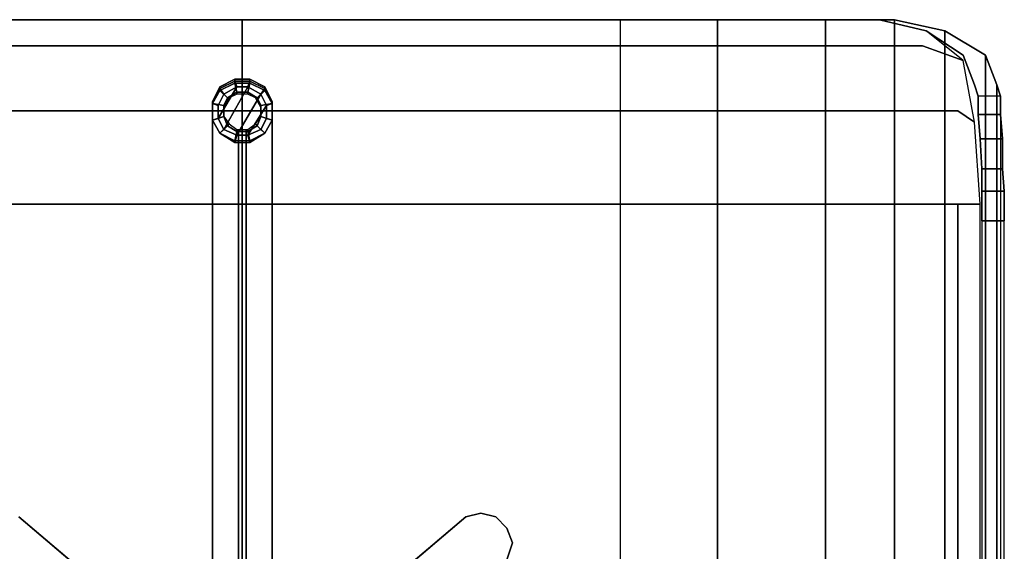
# Model space of a CAD drawing. Units: millimetres. Extents: x 492 to 1222, y 1717 to 3470.
# Drawn here: x 642 to 642, y 1738 to 1738 of the extents above; entities that cross this region are included whole.
import ezdxf

# ---------------------------------------------------------------- set-up
doc = ezdxf.new("R2010")
doc.units = ezdxf.units.MM
doc.layers.add('epipla', color=7, linetype='Continuous', lineweight=20)

msp = doc.modelspace()

# ---------------------------------------------------------------- linework, layer by layer
at = {"layer": 'epipla', "lineweight": -3}
for points, invisible_edges in [([(641.80736, 1738.14159, -0.00969), (641.80736, 1738.14924, -0.04304), (641.65865, 1738.14924, -0.04304), (641.65865, 1738.14159, -0.00969)], 5), ([(641.69637, 1738.14924, -0.06929), (641.69692, 1738.14924, -0.06273), (641.78549, 1738.14924, -0.06765), (641.78549, 1738.14924, -0.07421)], 5), ([(641.78549, 1738.14924, -0.07421), (641.78549, 1737.70201, -0.07421), (641.69637, 1737.70201, -0.06929), (641.69637, 1738.14924, -0.06929)], 5), ([(641.78549, 1737.70201, -0.06765), (641.78549, 1738.14924, -0.06765), (641.69692, 1738.14924, -0.06273), (641.69692, 1737.70201, -0.06273)], 5), ([(641.75652, 1738.14924, -0.04304), (641.75652, 1738.14924, -0.06601), (641.73027, 1738.14924, -0.06491), (641.73027, 1738.14924, -0.04304)], 5), ([(641.7844, 1738.14924, -0.04304), (641.78549, 1738.14924, -0.06765), (641.75652, 1738.14924, -0.06601), (641.75652, 1738.14924, -0.04304)], 5), ([(641.80736, 1738.14924, -0.04304), (641.80736, 1738.14924, -0.06765), (641.78549, 1738.14924, -0.06765), (641.7844, 1738.14924, -0.04304)], 5), ([(641.80736, 1737.70201, -0.06765), (641.80736, 1738.14924, -0.06765), (641.78549, 1738.14924, -0.06765), (641.78549, 1737.70201, -0.06765)], 5), ([(641.80736, 1738.14924, -0.07421), (641.80736, 1737.70201, -0.07421), (641.78549, 1737.70201, -0.07421), (641.78549, 1738.14924, -0.07421)], 4), ([(641.78549, 1738.14924, -0.07421), (641.78549, 1738.14924, -0.06765), (641.80736, 1738.14924, -0.06765), (641.80736, 1738.14924, -0.07421)], 1), ([(641.80736, 1737.70201, -0.07421), (641.80736, 1738.14924, -0.07421), (641.82923, 1738.14924, -0.07421), (641.82923, 1737.70201, -0.07421)], 4), ([(641.80736, 1738.14924, -0.06765), (641.80736, 1737.70201, -0.06765), (641.82923, 1737.70201, -0.06765), (641.82923, 1738.14924, -0.06765)], 5), ([(641.82923, 1738.14924, -0.06765), (641.82923, 1738.14924, -0.07421), (641.80736, 1738.14924, -0.07421), (641.80736, 1738.14924, -0.06765)], 1), ([(641.80736, 1738.14924, -0.06765), (641.80736, 1738.14924, -0.04304), (641.83033, 1738.14924, -0.04304), (641.82923, 1738.14924, -0.06765)], 5), ([(641.80736, 1738.14924, -0.04304), (641.80736, 1738.14159, -0.00969), (641.95608, 1738.14159, -0.00969), (641.95608, 1738.14924, -0.04304)], 5), ([(641.82923, 1737.70201, -0.07421), (641.82923, 1738.14924, -0.07421), (641.91835, 1738.14924, -0.06929), (641.91835, 1737.70201, -0.06929)], 5), ([(641.82923, 1738.14924, -0.06765), (641.82923, 1737.70201, -0.06765), (641.91781, 1737.70201, -0.06273), (641.91781, 1738.14924, -0.06273)], 5), ([(641.91781, 1738.14924, -0.06273), (641.91835, 1738.14924, -0.06929), (641.82923, 1738.14924, -0.07421), (641.82923, 1738.14924, -0.06765)], 5), ([(641.82923, 1738.14924, -0.06765), (641.83033, 1738.14924, -0.04304), (641.85821, 1738.14924, -0.04304), (641.85821, 1738.14924, -0.06601)], 5), ([(641.85821, 1738.14924, -0.06601), (641.85821, 1738.14924, -0.04304), (641.88445, 1738.14924, -0.04304), (641.88445, 1738.14924, -0.06491)], 5), ([(641.88445, 1738.14924, -0.06491), (641.88445, 1738.14924, -0.04304), (641.90195, 1738.14924, -0.04304), (641.90195, 1738.14924, -0.06382)], 5), ([(641.90195, 1738.14924, -0.06382), (641.90195, 1738.14924, -0.04304), (641.91945, 1738.14924, -0.04304), (641.91781, 1738.14924, -0.06273)], 5), ([(641.91781, 1738.14924, -0.06273), (641.91781, 1737.70201, -0.06273), (641.94514, 1737.70201, -0.05835), (641.94514, 1738.14924, -0.05835)], 5), ([(641.94514, 1738.14924, -0.05835), (641.94678, 1738.14924, -0.06491), (641.91835, 1738.14924, -0.06929), (641.91781, 1738.14924, -0.06273)], 5), ([(641.91781, 1738.14924, -0.06273), (641.91945, 1738.14924, -0.04304), (641.93858, 1738.14924, -0.04304), (641.94514, 1738.14924, -0.05835)], 5), ([(641.94514, 1738.14924, -0.05835), (641.93858, 1738.14924, -0.04304), (641.95608, 1738.14924, -0.04304), (641.95608, 1738.14924, -0.05507)], 5), ([(641.94514, 1738.14924, -0.05835), (641.94514, 1737.70201, -0.05835), (641.97576, 1737.70201, -0.0496), (641.97576, 1738.14924, -0.0496)], 5), ([(641.97576, 1738.14924, -0.0496), (641.97849, 1738.14924, -0.05562), (641.94678, 1738.14924, -0.06491), (641.94514, 1738.14924, -0.05835)], 5), ([(641.95608, 1738.14924, -0.05507), (641.95608, 1738.14924, -0.04304), (641.97904, 1738.14924, -0.04304), (641.97576, 1738.14924, -0.0496)], 5), ([(641.95608, 1738.14924, -0.04304), (641.95608, 1738.14159, -0.00969), (641.97904, 1738.14159, -0.00969), (641.97904, 1738.14924, -0.04304)], 5), ([(641.97576, 1738.14924, -0.0496), (641.97576, 1737.70201, -0.0496), (641.99435, 1737.70201, -0.03703), (641.99435, 1738.14924, -0.03703)], 5), ([(641.99435, 1738.14924, -0.03703), (641.99872, 1738.14924, -0.04195), (641.97849, 1738.14924, -0.05562), (641.97576, 1738.14924, -0.0496)], 5), ([(641.97576, 1738.14924, -0.0496), (641.97904, 1738.14924, -0.04304), (641.99271, 1738.14924, -0.03429), (641.99435, 1738.14924, -0.03703)], 1), ([(641.97904, 1738.14924, -0.04304), (641.97904, 1738.14159, -0.00969), (641.99271, 1738.14159, -0.00969), (641.99271, 1738.14924, -0.03429)], 5), ([(641.99271, 1738.14924, -0.03429), (641.99271, 1738.14159, -0.00969), (642.00693, 1738.14159, -0.00969), (641.99982, 1738.14542, -0.02172)], 13), ([(641.99435, 1738.14924, -0.03703), (641.99271, 1738.14924, -0.03429), (642.00693, 1738.14159, -0.00969), (642.00802, 1738.14596, -0.02008)], 7), ([(641.99435, 1738.14924, -0.03703), (641.99435, 1737.70201, -0.03703), (642.00802, 1737.70529, -0.02008), (642.00802, 1738.14596, -0.02008)], 5), ([(642.00802, 1738.14596, -0.02008), (642.01349, 1738.14596, -0.02336), (641.99872, 1738.14924, -0.04195), (641.99435, 1738.14924, -0.03703)], 5), ([(642.01895, 1738.13722, -0.00149), (642.00802, 1738.14596, -0.02008), (642.00747, 1738.14378, -0.01461), (642.00693, 1738.14159, -0.00969)], 6), ([(642.00802, 1738.14596, -0.02008), (642.00802, 1737.70529, -0.02008), (642.01895, 1737.71239, -0.00149), (642.01895, 1738.13886, -0.00149)], 5), ([(642.01895, 1738.13886, -0.00149), (642.02551, 1738.13886, -0.00313), (642.01349, 1738.14596, -0.02336), (642.00802, 1738.14596, -0.02008)], 5), ([(641.80736, 1738.12245, 0.0171), (641.80736, 1738.14159, -0.00969), (641.6078, 1738.14159, -0.00969), (641.6078, 1738.12245, 0.0171)], 5), ([(641.80736, 1738.14159, -0.00969), (641.80736, 1738.12245, 0.0171), (642.00693, 1738.12245, 0.0171), (642.00693, 1738.14159, -0.00969)], 5), ([(642.00693, 1738.14159, -0.00969), (642.00693, 1738.12245, 0.0171), (642.01731, 1738.12245, 0.0171), (642.01895, 1738.13722, -0.00149)], 5), ([(642.01895, 1738.13886, -0.00149), (642.01895, 1737.71239, -0.00149), (642.02223, 1737.72114, 0.01163), (642.02223, 1738.13011, 0.01163)], 5), ([(642.02223, 1738.13011, 0.01163), (642.0288, 1738.13011, 0.01054), (642.02551, 1738.13886, -0.00313), (642.01895, 1738.13886, -0.00149)], 5), ([(642.02223, 1738.11917, 0.01874), (642.01895, 1738.13722, -0.00149), (642.01786, 1738.13011, 0.0078), (642.01731, 1738.12245, 0.0171)], 6), ([(641.81392, 1738.12956, -0.21199), (641.8008, 1738.12956, -0.21199), (641.79862, 1738.12519, -0.21089), (641.81611, 1738.12519, -0.21089)], 5), ([(641.80955, 1738.13175, -0.21199), (641.80518, 1738.13175, -0.21199), (641.8008, 1738.12956, -0.21199), (641.81392, 1738.12956, -0.21199)], 4), ([(642.02223, 1738.13011, 0.01163), (642.02223, 1737.72114, 0.01163), (642.02333, 1737.72497, 0.01491), (642.02333, 1738.12683, 0.01491)], 5), ([(642.02333, 1738.12683, 0.01491), (642.02989, 1738.12683, 0.01491), (642.0288, 1738.13011, 0.01054), (642.02223, 1738.13011, 0.01163)], 5), ([(642.02333, 1738.12683, 0.01491), (642.02333, 1737.72497, 0.01491), (642.02333, 1737.72989, 0.01929), (642.02333, 1738.12136, 0.01929)], 5), ([(642.02989, 1737.72497, 0.01491), (642.02989, 1738.12683, 0.01491), (642.02989, 1738.12136, 0.01929), (642.02989, 1737.72989, 0.01929)], 5), ([(641.81611, 1738.12519, -0.21089), (641.79862, 1738.12519, -0.21089), (641.79862, 1737.94695, -0.18028), (641.81611, 1737.94695, -0.18028)], 5), ([(641.81611, 1737.94695, -0.18465), (641.79862, 1737.94695, -0.18465), (641.79862, 1738.12464, -0.21527), (641.81611, 1738.12464, -0.21527)], 5), ([(641.80736, 1738.09512, 0.03022), (641.80736, 1738.12245, 0.0171), (641.6078, 1738.12245, 0.0171), (641.6078, 1738.09512, 0.03022)], 5), ([(641.80736, 1738.12245, 0.0171), (641.80736, 1738.09512, 0.03022), (642.00693, 1738.09512, 0.03022), (642.00693, 1738.12245, 0.0171)], 5), ([(642.00693, 1738.12245, 0.0171), (642.00693, 1738.09512, 0.03022), (642.01731, 1738.09512, 0.03022), (642.01731, 1738.12245, 0.0171)], 5), ([(642.01731, 1738.12245, 0.0171), (642.01731, 1738.09512, 0.03022), (642.02387, 1738.09512, 0.02858), (642.02223, 1738.11917, 0.01874)], 1), ([(642.02333, 1738.12136, 0.01929), (642.02333, 1737.72989, 0.01929), (642.02387, 1737.7359, 0.02311), (642.02387, 1738.11425, 0.02311)], 5), ([(642.02989, 1737.72989, 0.01929), (642.02989, 1738.12136, 0.01929), (642.03044, 1738.11425, 0.02311), (642.03044, 1737.7359, 0.02311)], 5), ([(641.80627, 1738.11644, -0.21691), (641.80627, 1738.11699, -0.2273), (641.80627, 1737.94695, -0.18465), (641.80627, 1738.11371, -0.21363)], 2), ([(641.80627, 1737.93929, -0.18356), (641.80627, 1737.94695, -0.18465), (641.80627, 1738.11699, -0.2273), (641.80627, 1737.9382, -0.21855)], 2), ([(641.80846, 1737.94695, -0.18465), (641.80846, 1737.93929, -0.18356), (641.80846, 1737.9382, -0.21855), (641.80846, 1738.11699, -0.2273)], 8), ([(641.80846, 1738.11699, -0.2273), (641.80846, 1738.11644, -0.21691), (641.80846, 1738.11371, -0.21363), (641.80846, 1737.94695, -0.18465)], 8), ([(642.02387, 1738.11425, 0.02311), (642.02387, 1737.7359, 0.02311), (642.02442, 1737.74575, 0.02749), (642.02442, 1738.1055, 0.02749)], 5), ([(642.03044, 1737.7359, 0.02311), (642.03044, 1738.11425, 0.02311), (642.03044, 1738.1055, 0.02749), (642.03044, 1737.74575, 0.02749)], 5), ([(642.02442, 1738.1055, 0.02749), (642.02442, 1737.74575, 0.02749), (642.02442, 1737.75285, 0.02967), (642.02442, 1738.09894, 0.02967)], 5), ([(642.03044, 1737.74575, 0.02749), (642.03044, 1738.1055, 0.02749), (642.03098, 1738.09894, 0.02967), (642.03098, 1737.75285, 0.02967)], 5), ([(642.02442, 1738.09894, 0.02967), (642.02442, 1737.75285, 0.02967), (642.02442, 1737.7616, 0.02967), (642.02442, 1738.0902, 0.02967)], 5), ([(642.03098, 1737.75285, 0.02967), (642.03098, 1738.09894, 0.02967), (642.03098, 1738.0902, 0.02967), (642.03098, 1737.7616, 0.02967)], 5), ([(641.72098, 1737.97702, 0.03077), (641.75652, 1738.09512, 0.03022), (641.65865, 1738.09512, 0.03022), (641.67833, 1737.97702, 0.03077)], 5), ([(641.80736, 1738.09512, 0.03022), (641.75652, 1738.09512, 0.03022), (641.72098, 1737.97702, 0.03077), (641.7516, 1737.94695, 0.03077)], 10), ([(641.80736, 1737.75941, 0.03077), (641.80736, 1738.09512, 0.03022), (641.7516, 1737.94695, 0.03077), (641.7516, 1737.9043, 0.03077)], 11), ([(641.80736, 1738.09512, 0.03022), (641.80736, 1737.75941, 0.03077), (641.86313, 1737.9043, 0.03077), (641.86313, 1737.94695, 0.03077)], 11), ([(641.85821, 1738.09512, 0.03022), (641.80736, 1738.09512, 0.03022), (641.86313, 1737.94695, 0.03077), (641.89375, 1737.97702, 0.03077)], 10), ([(641.85821, 1738.09512, 0.03022), (641.89375, 1737.97702, 0.03077), (641.9364, 1737.97702, 0.03077), (641.95608, 1738.09512, 0.03022)], 5), ([(641.95608, 1738.09512, 0.03022), (641.9364, 1737.97702, 0.03077), (641.96647, 1737.94695, 0.03077), (642.01731, 1738.09512, 0.03022)], 5), ([(642.01731, 1738.09512, 0.03022), (641.96647, 1737.94695, 0.03077), (641.96647, 1737.9043, 0.03077), (642.01731, 1737.75941, 0.03077)], 5), ([(641.72973, 1737.99069, -0.07858), (641.74175, 1738.00326, -0.07858), (641.80299, 1737.95132, -0.07858), (641.78112, 1737.93, -0.07858)], 5), ([(641.74175, 1738.00326, -0.07421), (641.72973, 1737.99069, -0.07421), (641.78112, 1737.93, -0.07421), (641.80299, 1737.95132, -0.07421)], 5), ([(641.87297, 1738.00326, -0.07858), (641.885, 1737.99069, -0.07858), (641.83361, 1737.93, -0.07858), (641.81174, 1737.95132, -0.07858)], 5), ([(641.885, 1737.99069, -0.07421), (641.87297, 1738.00326, -0.07421), (641.81174, 1737.95132, -0.07421), (641.83361, 1737.93, -0.07421)], 5), ([(641.87735, 1738.00436, -0.07858), (641.88664, 1737.99561, -0.07858), (641.885, 1737.99069, -0.07858), (641.87297, 1738.00326, -0.07858)], 5), ([(641.88664, 1737.99561, -0.07421), (641.87735, 1738.00436, -0.07421), (641.87297, 1738.00326, -0.07421), (641.885, 1737.99069, -0.07421)], 5), ([(641.88172, 1738.00326, -0.07858), (641.885, 1737.99998, -0.07858), (641.88664, 1737.99561, -0.07858), (641.87735, 1738.00436, -0.07858)], 4), ([(641.885, 1737.99998, -0.07421), (641.88172, 1738.00326, -0.07421), (641.87735, 1738.00436, -0.07421), (641.88664, 1737.99561, -0.07421)], 4)]:
    msp.add_3dface(points, dxfattribs=dict(at, invisible_edges=invisible_edges))
for points in [[(641.91835, 1737.70201, -0.06929), (641.91835, 1738.14924, -0.06929), (641.94678, 1738.14924, -0.06491), (641.94678, 1737.70201, -0.06491)], [(641.94678, 1737.70201, -0.06491), (641.94678, 1738.14924, -0.06491), (641.97849, 1738.14924, -0.05562), (641.97849, 1737.70201, -0.05562)], [(641.97849, 1737.70201, -0.05562), (641.97849, 1738.14924, -0.05562), (641.99872, 1738.14924, -0.04195), (641.99872, 1737.70201, -0.04195)], [(641.99872, 1737.70201, -0.04195), (641.99872, 1738.14924, -0.04195), (642.01349, 1738.14596, -0.02336), (642.01349, 1737.70529, -0.02336)], [(642.01349, 1737.70529, -0.02336), (642.01349, 1738.14596, -0.02336), (642.02551, 1738.13886, -0.00313), (642.02551, 1737.71239, -0.00313)], [(642.02551, 1737.71239, -0.00313), (642.02551, 1738.13886, -0.00313), (642.0288, 1738.13011, 0.01054), (642.0288, 1737.72114, 0.01054)], [(641.79862, 1738.12464, -0.21527), (641.79862, 1738.12519, -0.21089), (641.8008, 1738.12956, -0.21199), (641.8008, 1738.12847, -0.21636)], [(641.80572, 1738.12956, -0.24096), (641.80026, 1738.12027, -0.24096), (641.8019, 1738.11699, -0.24096), (641.809, 1738.12956, -0.24096)], [(641.8019, 1738.12737, -0.24096), (641.80026, 1738.12409, -0.24096), (641.80026, 1738.12027, -0.24096), (641.80572, 1738.12956, -0.24096)], [(641.8008, 1738.12847, -0.21636), (641.8008, 1738.12956, -0.21199), (641.80518, 1738.13175, -0.21199), (641.80518, 1738.13065, -0.21636)], [(641.80518, 1738.1312, -0.24917), (641.8008, 1738.12901, -0.24917), (641.8008, 1738.12901, -0.24424), (641.80518, 1738.1312, -0.24424)], [(641.80518, 1738.1312, -0.24424), (641.8008, 1738.12901, -0.24424), (641.8019, 1738.12737, -0.24424), (641.80572, 1738.12956, -0.24424)], [(641.80299, 1738.12628, -0.21691), (641.8008, 1738.12847, -0.21636), (641.80518, 1738.13065, -0.21636), (641.80572, 1738.12792, -0.21691)], [(641.80572, 1738.12956, -0.24424), (641.8019, 1738.12737, -0.24424), (641.8019, 1738.12737, -0.24096), (641.80572, 1738.12956, -0.24096)], [(641.809, 1738.12956, -0.24096), (641.8019, 1738.11699, -0.24096), (641.80572, 1738.11535, -0.24096), (641.81283, 1738.12737, -0.24096)], [(641.80518, 1738.13065, -0.21636), (641.80518, 1738.13175, -0.21199), (641.80955, 1738.13175, -0.21199), (641.80955, 1738.13065, -0.21636)], [(641.80955, 1738.1312, -0.24917), (641.80518, 1738.1312, -0.24917), (641.80518, 1738.1312, -0.24424), (641.80955, 1738.1312, -0.24424)], [(641.80955, 1738.1312, -0.24424), (641.80518, 1738.1312, -0.24424), (641.80572, 1738.12956, -0.24424), (641.809, 1738.12956, -0.24424)], [(641.80572, 1738.12792, -0.21691), (641.80518, 1738.13065, -0.21636), (641.80955, 1738.13065, -0.21636), (641.809, 1738.12792, -0.21691)], [(641.809, 1738.12956, -0.24424), (641.80572, 1738.12956, -0.24424), (641.80572, 1738.12956, -0.24096), (641.809, 1738.12956, -0.24096)], [(641.81392, 1738.12901, -0.24424), (641.80955, 1738.1312, -0.24424), (641.809, 1738.12956, -0.24424), (641.81283, 1738.12737, -0.24424)], [(641.809, 1738.12792, -0.21691), (641.80955, 1738.13065, -0.21636), (641.81392, 1738.12847, -0.21636), (641.81174, 1738.12628, -0.21691)], [(641.81283, 1738.12737, -0.24424), (641.809, 1738.12956, -0.24424), (641.809, 1738.12956, -0.24096), (641.81283, 1738.12737, -0.24096)], [(641.80955, 1738.13065, -0.21636), (641.80955, 1738.13175, -0.21199), (641.81392, 1738.12956, -0.21199), (641.81392, 1738.12847, -0.21636)], [(641.81392, 1738.12901, -0.24917), (641.80955, 1738.1312, -0.24917), (641.80955, 1738.1312, -0.24424), (641.81392, 1738.12901, -0.24424)], [(641.81392, 1738.12847, -0.21636), (641.81392, 1738.12956, -0.21199), (641.81611, 1738.12519, -0.21089), (641.81611, 1738.12464, -0.21527)], [(642.0288, 1737.72114, 0.01054), (642.0288, 1738.13011, 0.01054), (642.02989, 1738.12683, 0.01491), (642.02989, 1737.72497, 0.01491)], [(641.8008, 1738.12901, -0.24917), (641.79862, 1738.12464, -0.24917), (641.79862, 1738.12464, -0.24424), (641.8008, 1738.12901, -0.24424)], [(641.8008, 1738.12901, -0.24424), (641.79862, 1738.12464, -0.24424), (641.80026, 1738.12409, -0.24424), (641.8019, 1738.12737, -0.24424)], [(641.8019, 1738.12409, -0.21691), (641.79862, 1738.12464, -0.21527), (641.8008, 1738.12847, -0.21636), (641.80299, 1738.12628, -0.21691)], [(641.8019, 1738.12737, -0.24424), (641.80026, 1738.12409, -0.24424), (641.80026, 1738.12409, -0.24096), (641.8019, 1738.12737, -0.24096)], [(641.80354, 1738.12628, -0.24042), (641.80299, 1738.12628, -0.21691), (641.80572, 1738.12792, -0.21691), (641.80572, 1738.12737, -0.24042)], [(641.80572, 1738.12737, -0.24042), (641.80572, 1738.12792, -0.21691), (641.809, 1738.12792, -0.21691), (641.809, 1738.12737, -0.24042)], [(641.81283, 1738.12737, -0.24096), (641.80572, 1738.11535, -0.24096), (641.809, 1738.11535, -0.24096), (641.81447, 1738.12409, -0.24096)], [(641.81119, 1738.12628, -0.24042), (641.809, 1738.12737, -0.24042), (641.809, 1738.12792, -0.21691), (641.81174, 1738.12628, -0.21691)], [(641.81174, 1738.12628, -0.21691), (641.81392, 1738.12847, -0.21636), (641.81611, 1738.12464, -0.21527), (641.81283, 1738.12409, -0.21691)], [(641.81611, 1738.12464, -0.24424), (641.81392, 1738.12901, -0.24424), (641.81283, 1738.12737, -0.24424), (641.81447, 1738.12409, -0.24424)], [(641.81447, 1738.12409, -0.24424), (641.81283, 1738.12737, -0.24424), (641.81283, 1738.12737, -0.24096), (641.81447, 1738.12409, -0.24096)], [(641.81611, 1738.12464, -0.24917), (641.81392, 1738.12901, -0.24917), (641.81392, 1738.12901, -0.24424), (641.81611, 1738.12464, -0.24424)], [(642.02989, 1738.12683, 0.01491), (642.02333, 1738.12683, 0.01491), (642.02333, 1738.12136, 0.01929), (642.02989, 1738.12136, 0.01929)], [(641.79862, 1737.94695, -0.18465), (641.79862, 1737.94695, -0.18028), (641.79862, 1738.12519, -0.21089), (641.79862, 1738.12464, -0.21527)], [(641.79862, 1738.12464, -0.24917), (641.79862, 1738.11972, -0.24917), (641.79862, 1738.11972, -0.24424), (641.79862, 1738.12464, -0.24424)], [(641.79862, 1738.12464, -0.24424), (641.79862, 1738.11972, -0.24424), (641.80026, 1738.12027, -0.24424), (641.80026, 1738.12409, -0.24424)], [(641.8019, 1738.12081, -0.21691), (641.79862, 1738.11972, -0.21472), (641.79862, 1738.12464, -0.21527), (641.8019, 1738.12409, -0.21691)], [(641.80026, 1738.12409, -0.24424), (641.80026, 1738.12027, -0.24424), (641.80026, 1738.12027, -0.24096), (641.80026, 1738.12409, -0.24096)], [(641.8019, 1738.12355, -0.24042), (641.8019, 1738.12409, -0.21691), (641.80299, 1738.12628, -0.21691), (641.80354, 1738.12628, -0.24042)], [(641.8019, 1738.12081, -0.24042), (641.8019, 1738.12081, -0.21691), (641.8019, 1738.12409, -0.21691), (641.8019, 1738.12355, -0.24042)], [(641.81447, 1738.12409, -0.24096), (641.809, 1738.11535, -0.24096), (641.81283, 1738.11699, -0.24096), (641.81447, 1738.12027, -0.24096)], [(641.81119, 1738.12628, -0.24042), (641.81174, 1738.12628, -0.21691), (641.81283, 1738.12409, -0.21691), (641.81283, 1738.12355, -0.24042)], [(641.81283, 1738.12409, -0.21691), (641.81611, 1738.12464, -0.21527), (641.81611, 1738.11972, -0.21472), (641.81283, 1738.12081, -0.21691)], [(641.81283, 1738.12355, -0.24042), (641.81283, 1738.12409, -0.21691), (641.81283, 1738.12081, -0.21691), (641.81283, 1738.12081, -0.24042)], [(641.81611, 1738.11972, -0.24424), (641.81611, 1738.12464, -0.24424), (641.81447, 1738.12409, -0.24424), (641.81447, 1738.12027, -0.24424)], [(641.81447, 1738.12027, -0.24424), (641.81447, 1738.12409, -0.24424), (641.81447, 1738.12409, -0.24096), (641.81447, 1738.12027, -0.24096)], [(641.81611, 1738.12464, -0.21527), (641.81611, 1738.12519, -0.21089), (641.81611, 1737.94695, -0.18028), (641.81611, 1737.94695, -0.18465)], [(641.81611, 1738.11972, -0.24917), (641.81611, 1738.12464, -0.24917), (641.81611, 1738.12464, -0.24424), (641.81611, 1738.11972, -0.24424)], [(642.02989, 1738.12136, 0.01929), (642.02333, 1738.12136, 0.01929), (642.02387, 1738.11425, 0.02311), (642.03044, 1738.11425, 0.02311)], [(641.80299, 1738.11808, -0.21691), (641.8008, 1738.11589, -0.21417), (641.79862, 1738.11972, -0.21472), (641.8019, 1738.12081, -0.21691)], [(641.79862, 1738.11972, -0.24424), (641.8008, 1738.11589, -0.24424), (641.8019, 1738.11699, -0.24424), (641.80026, 1738.12027, -0.24424)], [(641.79862, 1738.11972, -0.24917), (641.8008, 1738.11589, -0.24917), (641.8008, 1738.11589, -0.24424), (641.79862, 1738.11972, -0.24424)], [(641.80026, 1738.12027, -0.24424), (641.8019, 1738.11699, -0.24424), (641.8019, 1738.11699, -0.24096), (641.80026, 1738.12027, -0.24096)], [(641.80572, 1738.11644, -0.21691), (641.80518, 1738.11371, -0.21363), (641.8008, 1738.11589, -0.21417), (641.80299, 1738.11808, -0.21691)], [(641.80354, 1738.11863, -0.24042), (641.80299, 1738.11808, -0.21691), (641.8019, 1738.12081, -0.21691), (641.8019, 1738.12081, -0.24042)], [(641.80572, 1738.11699, -0.24042), (641.80572, 1738.11644, -0.21691), (641.80299, 1738.11808, -0.21691), (641.80354, 1738.11863, -0.24042)], [(641.81119, 1738.11863, -0.24042), (641.81174, 1738.11808, -0.21691), (641.809, 1738.11644, -0.21691), (641.809, 1738.11699, -0.24042)], [(641.81174, 1738.11808, -0.21691), (641.81392, 1738.11589, -0.21417), (641.80955, 1738.11371, -0.21363), (641.809, 1738.11644, -0.21691)], [(641.81283, 1738.12081, -0.24042), (641.81283, 1738.12081, -0.21691), (641.81174, 1738.11808, -0.21691), (641.81119, 1738.11863, -0.24042)], [(641.81283, 1738.12081, -0.21691), (641.81611, 1738.11972, -0.21472), (641.81392, 1738.11589, -0.21417), (641.81174, 1738.11808, -0.21691)], [(641.81283, 1738.11699, -0.24424), (641.81447, 1738.12027, -0.24424), (641.81447, 1738.12027, -0.24096), (641.81283, 1738.11699, -0.24096)], [(641.81392, 1738.11589, -0.24424), (641.81611, 1738.11972, -0.24424), (641.81447, 1738.12027, -0.24424), (641.81283, 1738.11699, -0.24424)], [(641.81392, 1738.11589, -0.24917), (641.81611, 1738.11972, -0.24917), (641.81611, 1738.11972, -0.24424), (641.81392, 1738.11589, -0.24424)], [(641.8008, 1738.11589, -0.24424), (641.80518, 1738.11316, -0.24424), (641.80572, 1738.11535, -0.24424), (641.8019, 1738.11699, -0.24424)], [(641.8008, 1738.11589, -0.24917), (641.80518, 1738.11316, -0.24917), (641.80518, 1738.11316, -0.24424), (641.8008, 1738.11589, -0.24424)], [(641.8019, 1738.11699, -0.24424), (641.80572, 1738.11535, -0.24424), (641.80572, 1738.11535, -0.24096), (641.8019, 1738.11699, -0.24096)], [(641.809, 1738.11644, -0.21691), (641.80955, 1738.11371, -0.21363), (641.80518, 1738.11371, -0.21363), (641.80572, 1738.11644, -0.21691)], [(641.80518, 1738.11316, -0.24424), (641.80955, 1738.11316, -0.24424), (641.809, 1738.11535, -0.24424), (641.80572, 1738.11535, -0.24424)], [(641.809, 1738.11699, -0.24042), (641.809, 1738.11644, -0.21691), (641.80572, 1738.11644, -0.21691), (641.80572, 1738.11699, -0.24042)], [(641.80572, 1738.11535, -0.24424), (641.809, 1738.11535, -0.24424), (641.809, 1738.11535, -0.24096), (641.80572, 1738.11535, -0.24096)], [(641.80846, 1737.9382, -0.21855), (641.80627, 1737.9382, -0.21855), (641.80627, 1738.11699, -0.2273), (641.80846, 1738.11699, -0.2273)], [(641.809, 1738.11535, -0.24424), (641.81283, 1738.11699, -0.24424), (641.81283, 1738.11699, -0.24096), (641.809, 1738.11535, -0.24096)], [(641.80955, 1738.11316, -0.24424), (641.81392, 1738.11589, -0.24424), (641.81283, 1738.11699, -0.24424), (641.809, 1738.11535, -0.24424)], [(641.80955, 1738.11316, -0.24917), (641.81392, 1738.11589, -0.24917), (641.81392, 1738.11589, -0.24424), (641.80955, 1738.11316, -0.24424)], [(641.80518, 1738.11316, -0.24917), (641.80955, 1738.11316, -0.24917), (641.80955, 1738.11316, -0.24424), (641.80518, 1738.11316, -0.24424)], [(642.03044, 1738.11425, 0.02311), (642.02387, 1738.11425, 0.02311), (642.02442, 1738.1055, 0.02749), (642.03044, 1738.1055, 0.02749)], [(642.03044, 1738.1055, 0.02749), (642.02442, 1738.1055, 0.02749), (642.02442, 1738.09894, 0.02967), (642.03098, 1738.09894, 0.02967)], [(642.03098, 1738.09894, 0.02967), (642.02442, 1738.09894, 0.02967), (642.02442, 1738.0902, 0.02967), (642.03098, 1738.0902, 0.02967)], [(642.02387, 1738.09512, 0.02858), (642.01731, 1738.09512, 0.03022), (642.01731, 1737.75941, 0.03077), (642.02387, 1737.75941, 0.02858)], [(642.03098, 1738.0902, 0.02967), (642.02442, 1738.0902, 0.02967), (642.02442, 1737.7616, 0.02967), (642.03098, 1737.7616, 0.02967)], [(641.74175, 1738.00326, -0.07858), (641.74175, 1738.00326, -0.07421), (641.80299, 1737.95132, -0.07421), (641.80299, 1737.95132, -0.07858)], [(641.81174, 1737.95132, -0.07858), (641.81174, 1737.95132, -0.07421), (641.87297, 1738.00326, -0.07421), (641.87297, 1738.00326, -0.07858)], [(641.87297, 1738.00326, -0.07858), (641.87297, 1738.00326, -0.07421), (641.87735, 1738.00436, -0.07421), (641.87735, 1738.00436, -0.07858)], [(641.87735, 1738.00436, -0.07858), (641.87735, 1738.00436, -0.07421), (641.88172, 1738.00326, -0.07421), (641.88172, 1738.00326, -0.07858)], [(641.88172, 1738.00326, -0.07858), (641.88172, 1738.00326, -0.07421), (641.885, 1737.99998, -0.07421), (641.885, 1737.99998, -0.07858)], [(641.885, 1737.99998, -0.07858), (641.885, 1737.99998, -0.07421), (641.88664, 1737.99561, -0.07421), (641.88664, 1737.99561, -0.07858)], [(641.88664, 1737.99561, -0.07858), (641.88664, 1737.99561, -0.07421), (641.885, 1737.99069, -0.07421), (641.885, 1737.99069, -0.07858)]]:
    msp.add_3dface(points, dxfattribs=at)

doc.saveas('drawing.dxf')
